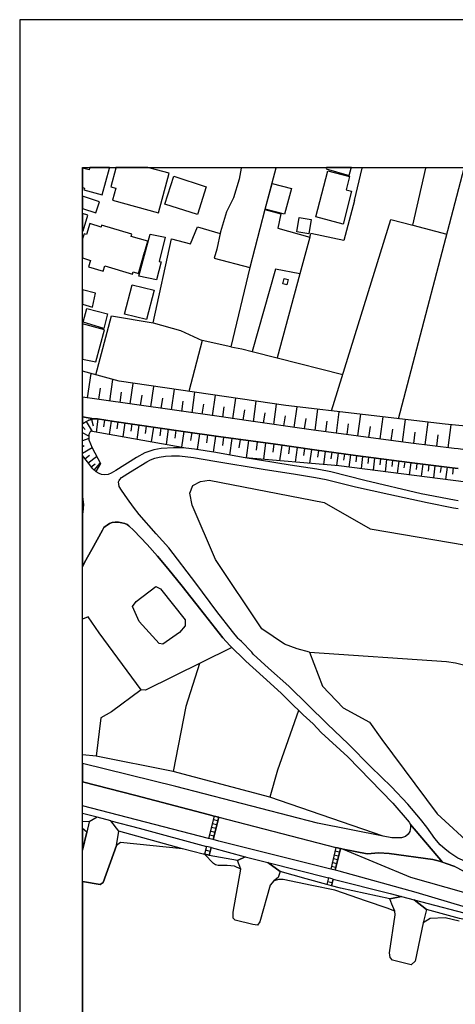
# Model space of a CAD drawing. Extents: x -10 to 410, y -24 to 273.
# Drawn here: x -10 to 59, y 117 to 273 of the extents above; entities that cross this region are included whole.
import ezdxf

# ---------------------------------------------------------------- set-up
doc = ezdxf.new("R2010")
doc.units = 0
for name, color, linetype in [('05_DM_LINE', 7, 'Continuous'), ('06_HOUSE_POLY', 160, 'Continuous'), ('08_ROAD_LINE', 3, 'Continuous'), ('09_ROAD_POLY', 5, 'Continuous'), ('13_KASEN_POLY', 253, 'Continuous'), ('印刷レイアウト', 1, 'Continuous'), ('印刷用フレーム', 1, 'Continuous'), ('背景', 3, 'Continuous')]:
    doc.layers.add(name, color=color, linetype=linetype)

msp = doc.modelspace()

# ---------------------------------------------------------------- linework, layer by layer
at = {"layer": '05_DM_LINE', "color": 253}
for p, q in [((24.918892, 249.592), (24.913897, 249.545147)), ((24.923888, 249.647122), (24.918892, 249.592)), ((30.418815, 249.592), (30.403312, 249.545147)), ((30.434318, 249.647122), (30.418815, 249.592)), ((42.918827, 244.377159), (44.108247, 249.545147)), ((44.118065, 249.592), (44.108247, 249.545147)), ((44.128917, 249.647122), (44.118065, 249.592)), ((49.928563, 209.705374), (60.33878, 249.545147)), ((54.258704, 249.592), (54.243028, 249.545147)), ((54.271795, 249.647122), (54.258704, 249.592)), ((28.663883, 242.990508), (26.25869, 233.756102)), ((52.178555, 240.466976), (57.598551, 239.068612)), ((35.793853, 238.572518), (34.218583, 232.728775)), ((34.218583, 232.728775), (30.623971, 219.377135)), ((26.628866, 220.388959), (30.623971, 219.377135)), ((30.623971, 219.377135), (41.068294, 216.728718)), ((0.443212, 213.021623), (1.013547, 216.896666)), ((2.2636, 212.756006), (2.528183, 214.580184)), ((3.978396, 212.513816), (4.468633, 215.931867)), ((7.258644, 212.041149), (7.728383, 215.32243)), ((10.538892, 211.572443), (11.00863, 214.845973)), ((5.618089, 212.275587), (5.853389, 213.916142)), ((8.898337, 211.806882), (9.133637, 213.447437)), ((12.173762, 211.338005), (12.408028, 212.97098)), ((13.808459, 211.103738), (14.278198, 214.373306)), ((17.073204, 210.638822), (17.538981, 213.896677)), ((20.328992, 210.170117), (20.793907, 213.427972)), ((23.578923, 209.701412), (24.063303, 212.951343)), ((15.44333, 210.865337), (15.67863, 212.502102)), ((18.70394, 210.408346), (18.933556, 212.033397)), ((21.954043, 209.943602), (22.198128, 211.568481)), ((26.838844, 209.228745), (27.288946, 212.482638)), ((30.078956, 208.775543), (30.528197, 212.013932)), ((33.32906, 208.322512), (33.783123, 211.591908)), ((25.208969, 209.45526), (25.454088, 211.088063)), ((28.4589, 209.00223), (28.683521, 210.627109)), ((31.693328, 208.552989), (31.91881, 210.166155)), ((36.653232, 207.865348), (37.098511, 211.205368)), ((40.033043, 207.412318), (40.48814, 210.806771)), ((43.468665, 206.955326), (43.93358, 210.408346)), ((46.973532, 206.478697), (47.453951, 209.998207)), ((0.06339, 207.97094), (-0.352778, 208.476508)), ((0.233233, 209.256133), (1.198204, 207.66226)), ((1.093646, 209.59582), (1.353406, 208.591919)), ((2.113222, 209.646635), (1.80368, 207.55684)), ((3.158119, 209.4904), (3.003779, 208.431894)), ((4.218692, 209.330203), (3.898298, 207.185803)), ((5.293906, 209.17793), (5.133709, 208.088074)), ((6.383762, 209.017733), (6.063368, 206.802881)), ((7.48826, 208.861498), (7.328924, 207.736502)), ((8.613255, 208.697511), (8.2889, 206.412379)), ((9.75875, 208.537314), (9.59373, 207.373216)), ((10.923709, 208.365404), (10.58385, 206.00603)), ((34.983222, 208.092036), (35.213699, 209.748265)), ((38.333922, 207.642795), (38.558542, 209.322451)), ((41.743016, 207.185803), (41.973493, 208.896638)), ((45.213778, 206.716926), (45.454073, 208.455321)), ((50.543857, 205.986565), (51.033061, 209.576355)), ((54.168787, 205.533363), (54.608381, 209.162255)), ((57.818349, 205.088085), (58.263627, 208.752116)), ((0.643544, 206.927938), (-0.352778, 207.457449)), ((12.103482, 208.197456), (11.933466, 206.998218)), ((13.303581, 208.025545), (12.954076, 205.58814)), ((14.523317, 207.853635), (14.348478, 206.611506)), ((15.763551, 207.670184), (15.393376, 205.158365)), ((17.023423, 207.48656), (16.838765, 206.228756)), ((18.283122, 207.302936), (17.91398, 204.79129)), ((19.539031, 207.115351), (19.353341, 205.853757)), ((20.803554, 206.927938), (20.428555, 204.373227)), ((22.083923, 206.752238), (21.908051, 205.447408)), ((48.748962, 206.232718), (48.993047, 208.013832)), ((52.353394, 205.748337), (52.573191, 207.560802)), ((55.988142, 205.31081), (56.208972, 207.127064)), ((0.638548, 206.533474), (-0.352778, 206.202401)), ((-0.06649, 205.38109), (-0.352778, 205.235707)), ((23.383758, 206.576366), (23.028224, 203.920025)), ((24.713737, 206.396704), (24.528219, 205.045193)), ((26.068349, 206.217042), (25.698173, 203.470957)), ((27.438463, 206.033419), (27.258629, 204.697411)), ((28.778261, 205.857547), (28.428583, 203.24048)), ((30.083952, 205.681847), (29.913936, 204.400616)), ((31.358293, 205.498223), (30.998969, 203.021716)), ((32.598527, 205.322523), (32.423688, 204.115362)), ((33.798798, 205.146651), (33.463763, 202.810704)), ((1.163926, 205.092046), (-0.352778, 204.164971)), ((0.043925, 203.338148), (0.773424, 203.892809)), ((0.55845, 202.662221), (1.888601, 203.713147)), ((34.96858, 204.978703), (34.80356, 203.845955)), ((36.098572, 204.810754), (35.783173, 202.611578)), ((37.198074, 204.658309), (37.048729, 203.58809)), ((38.268465, 204.506036), (37.978388, 202.427954)), ((39.308539, 204.361514), (39.168841, 203.3459)), ((40.318297, 204.216992), (40.043895, 202.252082)), ((41.303594, 204.080222), (41.168891, 203.111461)), ((42.273389, 203.943624), (41.998987, 202.017815)), ((43.233365, 203.806854), (43.113131, 202.853768)), ((44.19334, 203.685758), (43.948222, 201.767702)), ((45.153144, 203.560701), (45.028259, 202.603654)), ((1.039041, 202.052955), (1.648306, 202.533374)), ((1.528244, 201.525684), (2.46376, 202.627081)), ((46.11312, 203.443568), (45.863178, 201.521722)), ((47.068273, 203.318511), (46.948211, 202.357674)), ((48.028248, 203.193627), (47.78313, 201.27557)), ((48.983229, 203.072531), (48.863167, 202.111522)), ((49.943205, 202.947475), (49.698086, 201.033379)), ((50.898357, 202.822418), (50.778296, 201.86537)), ((51.858333, 202.701322), (51.623895, 200.7874)), ((52.818309, 202.580227), (52.698075, 201.62318)), ((53.778285, 202.467056), (53.539023, 200.537286)), ((54.738261, 202.345961), (54.623884, 201.38099)), ((55.704093, 202.228655), (55.468621, 200.291306)), ((56.673716, 202.10756), (56.553654, 201.138799)), ((57.64351, 201.990427), (57.403215, 200.041192)), ((58.618127, 201.86537), (58.488247, 200.896609)), ((1.9687, 146.322507), (-0.352778, 146.916786)), ((20.59857, 146.521634), (19.708875, 142.970946)), ((21.323074, 146.330259), (20.438373, 142.787322)), ((21.173729, 145.732707), (20.448192, 145.916158)), ((21.323074, 146.330259), (20.59857, 146.521634)), ((21.323074, 146.33801), (39.938303, 141.537269)), ((20.718632, 143.91628), (19.993095, 144.095942)), ((20.868149, 144.521756), (20.143473, 144.701417)), ((21.023351, 145.127059), (20.293852, 145.306893)), ((20.438373, 142.787322), (19.708875, 142.970946)), ((20.568254, 143.306843), (19.838755, 143.490466)), ((19.388653, 141.693505), (19.078939, 140.4357)), ((19.968635, 140.900616), (19.238102, 141.080278)), ((20.118152, 141.506091), (19.388653, 141.693505)), ((20.118152, 141.506091), (19.803615, 140.252077)), ((20.118152, 141.506091), (25.528158, 140.01781)), ((39.938303, 141.537269), (39.123882, 138.095964)), ((40.52328, 140.756094), (39.793781, 140.931794)), ((40.668835, 141.353646), (39.853381, 137.927843)), ((40.668835, 141.353646), (39.938303, 141.537269)), ((19.803615, 140.252077), (19.078939, 140.4357)), ((19.813433, 140.29514), (19.088757, 140.478764)), ((40.238199, 139.541181), (39.503876, 139.713091)), ((40.378758, 140.146657), (39.648398, 140.322529)), ((29.103478, 139.115367), (38.783162, 136.681752)), ((39.853381, 137.927843), (39.123882, 138.095964)), ((39.948121, 138.322479), (39.218623, 138.498178)), ((40.093677, 138.931916), (39.363144, 139.107616)), ((38.783162, 136.681752), (38.533049, 135.623246)), ((39.513523, 136.506052), (38.783162, 136.681752)), ((39.513523, 136.506052), (39.263581, 135.447374)), ((39.263581, 135.447374), (38.533049, 135.623246)), ((39.36814, 135.900576), (38.638641, 136.072487)), ((52.388534, 133.217019), (68.478507, 128.990404))]:
    msp.add_line(p, q, dxfattribs=at)
for points in [[(24.913897, 249.545147), (24.543894, 247.787287), (23.664016, 244.818476), (22.568304, 242.572446), (21.593686, 239.427935), (20.993034, 236.638786), (20.588752, 235.23267), (26.25869, 233.756102), (23.243026, 221.107606), (18.683442, 222.15836), (16.579005, 214.037237)], [(30.403312, 249.545147), (28.663883, 242.990508), (31.193273, 242.271689), (30.728357, 240.021697), (35.793853, 238.572518), (35.943198, 239.162318)], [(39.278223, 210.951465), (48.704004, 241.392845), (52.178555, 240.466976), (54.243028, 249.545147)], [(42.918827, 244.377159), (41.208854, 238.017858), (35.943198, 239.162318)], [(1.753726, 216.693578), (4.26365, 226.041155), (10.908034, 224.935796), (13.833953, 238.275551), (16.813444, 237.482662), (17.918803, 240.197397), (21.538909, 239.17007)], [(34.218583, 232.728775), (30.368, 233.490485), (26.628866, 220.388959)], [(10.908034, 224.935796), (15.263496, 223.705208), (18.683442, 222.15836)], [(23.243026, 221.107606), (24.993134, 220.802888), (26.628866, 220.388959)], [(148.543905, 201.525684), (134.428659, 201.287283), (116.878826, 202.338037), (99.758769, 204.252132), (75.42382, 207.252121), (71.048721, 207.533413), (57.328973, 208.842033), (31.968591, 211.806882), (5.508708, 215.646613), (-0.352778, 217.279072)], [(59.408088, 204.892748), (58.768506, 204.970951), (51.878832, 205.806904), (43.558582, 206.943613), (36.028292, 207.947514), (25.683531, 209.388942), (21.738208, 209.978742), (14.26838, 211.033458), (1.923741, 212.806821), (-0.352778, 213.142373)], [(59.408088, 201.767702), (58.46861, 201.888797), (51.673676, 202.720959), (43.098489, 203.826318), (36.539027, 204.752188), (30.368, 205.642745), (21.298786, 206.857658), (15.313449, 207.736502), (4.66397, 209.267847), (2.053621, 209.658348), (1.458826, 209.693488), (0.65319, 209.482648), (0.26355, 209.271636), (-0.176906, 209.006019), (-0.352778, 208.861325)], [(174.093594, 194.181774), (157.103417, 193.287255), (150.758757, 193.240401), (150.458861, 193.236439), (145.108283, 193.19751), (133.963744, 193.490343), (133.563424, 193.502056), (113.84852, 194.021749), (99.668852, 195.506068), (88.24302, 196.537358), (74.733251, 197.82255), (40.443182, 202.216942), (25.543833, 203.48646), (25.183476, 203.545199), (20.853335, 204.302947), (17.458883, 204.873283), (16.108233, 205.025556), (0.903304, 207.717037), (0.65319, 207.197517), (0.633725, 206.341927), (1.173744, 205.06862), (2.4989, 202.556801), (1.763544, 201.326385)], [(1.763544, 201.326385), (1.293806, 201.728772), (0.433565, 202.818628), (-0.352778, 203.858185)], [(35.763536, 172.556909), (33.7783, 173.107608), (31.803571, 173.84193), (28.164, 176.295182), (20.823191, 187.326378), (17.079061, 195.970812), (16.733346, 197.838053), (17.223583, 199.076393), (18.418859, 199.701333), (19.818256, 199.916135), (38.073128, 196.388874), (45.393439, 192.205322), (60.678639, 189.603758), (61.673755, 188.775557), (62.218597, 187.252136), (64.993104, 185.736466), (72.523394, 183.627207), (74.838843, 183.64271), (75.743008, 184.05681), (76.263562, 186.541241), (76.008625, 187.822472), (74.883629, 189.631147), (75.548705, 192.177934)], [(8.168838, 180.646682), (11.303531, 182.998305), (12.03303, 182.650522), (15.998851, 177.70526), (15.968707, 176.740461), (15.098475, 175.681783), (12.41888, 173.861567), (11.863186, 173.970949), (8.673717, 177.46307), (7.61814, 179.853794), (8.168838, 180.646682)], [(23.383758, 173.338085), (18.558557, 170.916182), (9.653158, 166.537294), (8.993077, 166.572434), (2.293917, 175.66628), (0.55845, 178.220991), (-0.352778, 177.807924)], [(35.763536, 172.556909), (37.80355, 167.162234), (41.088793, 163.732642), (45.303695, 161.470936), (47.243111, 158.670074), (56.048775, 146.85753), (61.853417, 141.552945), (65.368103, 139.693627), (91.228368, 135.330241), (97.098466, 133.791144)], [(35.763536, 172.556909), (57.568235, 171.076379), (58.998983, 170.877081), (95.668924, 161.83026), (112.248962, 158.1037)], [(18.283122, 170.783374), (16.07895, 163.947443), (14.083895, 153.595965)], [(8.993077, 166.572434), (4.26365, 163.072389), (2.573142, 162.127227), (1.823145, 156.060758)], [(34.023419, 163.326293), (30.663934, 153.82248), (29.423699, 149.537298)], [(47.48823, 143.306843), (29.423699, 149.537298), (14.083895, 153.595965), (1.823145, 156.060758), (-0.352778, 156.24576)], [(20.59857, 146.521634), (19.648413, 146.767786), (8.143517, 149.810666), (-0.352778, 151.934395)], [(20.59857, 146.521634), (19.708875, 142.970946), (-0.352778, 148.155126)], [(-0.352778, 136.137427), (2.448085, 135.650635), (2.933499, 135.943468), (5.053611, 141.838026), (5.413968, 144.138833), (4.158058, 145.763885), (1.9687, 146.322507), (0.708828, 145.580261), (0.318327, 143.935745), (-0.352778, 141.105943)], [(1.9687, 146.322507), (0.708828, 145.580261), (-0.352778, 145.663116)], [(4.158058, 145.763885), (8.683535, 144.603749), (19.388653, 141.693505)], [(19.388653, 141.693505), (19.078939, 140.4357), (18.868099, 140.47084), (15.533074, 141.29129), (5.413968, 144.138833), (4.158058, 145.763885)], [(39.938303, 141.537269), (39.123882, 138.095964), (21.343572, 142.545132), (20.438373, 142.787322), (21.323074, 146.33801)], [(25.528158, 140.01781), (24.288957, 139.470901), (19.803615, 140.252077), (20.118152, 141.506091)], [(69.033168, 130.763939), (68.228394, 129.76779), (52.698075, 134.345977), (40.458857, 137.763856), (39.853381, 137.927843), (40.668835, 141.353646)], [(40.668835, 141.353646), (41.103434, 141.236513), (51.843692, 136.826446), (63.043869, 133.59598), (66.624013, 132.42792), (69.033168, 130.763939)], [(27.478426, 129.170066), (26.71861, 129.283409), (23.938418, 129.947451), (23.593736, 130.306775), (23.603383, 131.216969), (24.838794, 138.08804), (24.288957, 139.470901), (25.528158, 140.01781)], [(25.528158, 140.01781), (29.103478, 139.115367), (31.113174, 137.685653)], [(38.783162, 136.681752), (38.533049, 135.623246), (35.242982, 136.513803), (31.113174, 137.685653), (29.103478, 139.115367)], [(31.113174, 137.685653), (30.783134, 136.763917), (30.058458, 136.232684), (29.503798, 135.552966), (27.863243, 129.720936), (27.478426, 129.170066)], [(50.398302, 133.73654), (48.538984, 133.338114), (40.708971, 135.033446), (39.263581, 135.447374), (39.513523, 136.506052)], [(39.513523, 136.506052), (48.588765, 134.212996), (50.398302, 133.73654)], [(48.538984, 133.338114), (50.398302, 133.73654), (52.388534, 133.217019), (54.373942, 131.670171), (53.848565, 129.552988), (52.568195, 123.42778), (51.938432, 122.861407), (48.938443, 123.595901), (48.568267, 124.033428), (48.473527, 124.748286), (49.373903, 130.810792), (49.348581, 131.420058), (48.829061, 132.506124), (48.538984, 133.338114)], [(68.478507, 128.990404), (68.273352, 128.431782), (59.598602, 130.205317), (54.373942, 131.670171), (52.388534, 133.217019)]]:
    msp.add_lwpolyline(points, dxfattribs=at)
at = {"layer": '06_HOUSE_POLY', "color": 255}
for points in [[(-0.134875, 246.080242), (2.794834, 245.291143), (3.945151, 249.545147), (3.97254, 249.647122), (0.803741, 249.647122), (0.775319, 249.545147), (0.705039, 249.28332), (-0.352778, 249.523271), (-0.352778, 246.45214), (-0.049954, 246.377209)], [(4.140488, 246.592011), (4.945262, 246.373248), (4.410067, 244.431936), (11.730378, 242.420173), (13.454993, 248.716946), (10.42572, 249.545147), (10.055545, 249.647122), (4.978163, 249.647122), (4.950085, 249.545147)], [(41.100506, 240.658351), (36.780184, 241.775595), (38.675675, 249.099868), (42.124905, 248.205349), (41.584886, 246.111593), (42.454945, 245.884905), (41.100506, 240.658351)], [(38.414882, 249.4163), (42.044807, 248.361584), (42.390522, 249.545147), (42.42015, 249.647122), (38.484473, 249.647122), (38.455017, 249.545147)], [(17.925693, 242.166269), (12.744958, 243.83025), (14.165027, 248.248241), (19.345589, 246.580298), (17.925693, 242.166269)], [(31.789963, 242.224836), (28.720555, 243.041151), (29.810411, 247.111532), (32.88068, 246.291254), (31.789963, 242.224836)], [(2.360235, 244.181822), (-0.352778, 245.07703), (-0.352778, 243.117116), (1.775258, 242.416211)], [(0.525377, 242.088066), (-0.352778, 242.343519), (-0.352778, 239.61087), (-0.234439, 239.580208)], [(35.655188, 239.115465), (33.725418, 239.439648), (34.105412, 241.697392), (36.03501, 241.373208), (35.655188, 239.115465)], [(0.629763, 233.838095), (2.925747, 233.134951), (3.195154, 234.025681), (7.579899, 232.697424), (7.695138, 233.076385), (8.539875, 232.810768), (9.520349, 236.201431), (9.550666, 236.295138), (10.025228, 237.939654), (7.414879, 238.697403), (7.520471, 239.041223), (2.69527, 240.4749), (2.605353, 240.181894), (0.820277, 240.71709), (0.30558, 238.998332), (-0.099736, 239.123216), (-0.352778, 238.29157), (-0.352778, 235.269533), (0.950157, 234.873174)], [(11.430482, 231.756052), (8.605332, 232.380992), (10.435366, 239.045185), (12.820234, 238.591983), (11.860258, 234.701436), (12.14534, 234.642697), (11.430482, 231.756052)], [(32.164962, 230.98659), (31.499886, 231.150576), (31.709865, 232.005994), (32.37494, 231.845969), (32.164962, 230.98659)], [(1.740118, 229.662295), (-0.352778, 230.204725), (-0.352778, 227.916321), (1.249881, 227.455195)], [(9.855385, 225.451355), (6.35534, 226.326409), (7.525294, 230.998303), (11.025339, 230.115498), (9.855385, 225.451355)], [(3.070269, 224.068494), (-0.259932, 225.05293), (0.339686, 227.248317), (3.620106, 226.349836), (3.070269, 224.068494)], [(3.140549, 223.84594), (-0.352778, 224.77336), (-0.352778, 219.18731), (1.754759, 218.736519)]]:
    msp.add_lwpolyline(points, close=True, dxfattribs=at)
at = {"layer": '08_ROAD_LINE', "color": 253}
for p, q in [((20.59857, 146.521634), (21.323074, 146.33801)), ((21.323074, 146.33801), (39.938303, 141.537269)), ((39.938303, 141.537269), (40.668835, 141.353646))]:
    msp.add_line(p, q, dxfattribs=at)
for points in [[(144.80856, 198.803025), (128.383723, 198.955298), (123.368008, 199.060718), (118.618083, 199.263806), (112.493047, 199.732684), (105.713789, 200.318522), (101.23327, 200.701444), (94.617997, 201.330347), (85.943247, 202.17784), (78.763496, 202.888908), (70.638582, 203.681797), (61.973478, 204.552889), (59.408088, 204.892748), (58.768506, 204.970951), (51.878832, 205.806904), (43.558582, 206.943613), (36.028292, 207.947514), (25.683531, 209.388942), (21.738208, 209.978742), (14.26838, 211.033458), (1.923741, 212.806821), (-0.352778, 213.142373)], [(0.65319, 209.482648), (0.26355, 209.271636), (-0.176906, 209.006019), (-0.352778, 208.861325)], [(0.65319, 209.482648), (1.458826, 209.693488), (2.053621, 209.658348), (4.66397, 209.267847), (15.313449, 207.736502), (21.298786, 206.857658), (30.368, 205.642745), (36.539027, 204.752188), (43.098489, 203.826318), (51.673676, 202.720959), (58.46861, 201.888797), (59.408088, 201.767702)], [(59.408088, 196.623313), (58.833963, 196.736484), (53.528171, 197.740385), (44.538883, 199.877205), (39.153166, 201.232678), (38.618142, 201.34585), (36.928668, 201.681746), (32.693267, 202.330286), (25.183476, 203.545199), (20.853335, 204.302947), (17.458883, 204.873283), (16.108233, 205.025556), (15.323096, 205.080333), (14.10336, 205.092046), (12.168766, 204.951314), (10.983309, 204.736513), (9.579088, 204.256094), (8.233261, 203.506097), (4.963694, 201.486582), (4.20405, 201.025628), (3.748953, 200.845966), (3.213757, 200.7874), (2.693203, 200.845966), (2.29874, 200.986526), (1.843643, 201.263856), (1.293806, 201.728772), (0.433565, 202.818628), (-0.352778, 203.858185)], [(26.598549, 172.568623), (24.948176, 174.248279), (24.593675, 174.611564), (24.418837, 174.767799), (23.52828, 175.865407), (21.039026, 179.056771), (17.673684, 183.541252), (13.393498, 189.181906), (11.378806, 191.388835), (8.688359, 194.467027), (7.78316, 195.623201), (6.793901, 196.966961), (5.833925, 198.361536), (5.498889, 198.920158), (5.408111, 199.295157), (5.403288, 199.646729), (5.473568, 199.877205), (5.583811, 200.052905), (5.863208, 200.326446), (7.308426, 201.271608), (9.883634, 202.861519), (10.488249, 203.185703), (11.143506, 203.400505), (11.853368, 203.572415), (12.8788, 203.720898), (13.833953, 203.783427), (15.073154, 203.783427), (17.303681, 203.525562), (20.70399, 202.955226), (28.413942, 201.693632), (33.523363, 200.896609), (36.70887, 200.353662), (38.423667, 200.017765), (40.928596, 199.408328), (43.068344, 198.861591), (48.368107, 197.681818), (54.488147, 196.357696), (58.653267, 195.552922), (59.408088, 195.396686)], [(41.833967, 155.92795), (37.628883, 159.822458), (36.329049, 161.166218), (34.748956, 162.62711), (32.503787, 164.791147), (31.35347, 165.927856), (31.268376, 166.045162), (28.368122, 168.646726), (25.608256, 171.166124), (23.093681, 173.623166), (21.958866, 174.865468), (19.038976, 178.560677), (15.488116, 183.056871), (13.198161, 185.880988), (11.603426, 187.822472), (9.928593, 189.71693), (7.79384, 191.900604), (7.013525, 192.677989), (6.758761, 192.881078), (6.388585, 193.037313), (5.918846, 193.16237), (5.353334, 193.236439), (4.833813, 193.240401), (4.39353, 193.170121), (3.968578, 193.021638), (3.578937, 192.787371), (3.273357, 192.572397), (3.05356, 192.381022), (2.808442, 191.963132), (1.128786, 188.900614), (-0.00689, 186.826322), (-0.352778, 186.147294)], [(38.543901, 161.181893), (32.454005, 167.177909), (29.238181, 170.017702), (26.803532, 172.267866), (26.713787, 172.396712), (26.598549, 172.568623)], [(53.398291, 146.033464), (51.393418, 148.400589), (48.788926, 151.185776), (45.513501, 154.353714), (41.96867, 157.928), (38.543901, 161.181893)], [(41.833967, 155.92795), (49.013546, 148.591964), (51.623895, 145.568548)], [(50.373842, 143.080328), (48.858344, 143.052939), (47.48823, 143.306843), (37.048729, 145.388886), (14.478358, 151.201451), (-0.352778, 154.852219)], [(20.59857, 146.521634), (19.648413, 146.767786), (8.143517, 149.810666), (-0.352778, 151.934395)], [(64.003845, 137.732678), (62.128852, 138.43186), (60.46866, 139.345844), (59.343665, 139.841938), (58.10343, 140.646712), (57.34861, 141.228761), (56.52816, 141.927943), (55.708917, 142.927882), (55.068301, 143.857541), (54.428547, 144.771697), (53.398291, 146.033464)], [(51.623895, 145.568548), (51.808552, 145.170123), (51.813375, 144.685742), (51.693313, 144.080267), (51.458875, 143.615351), (51.008773, 143.283416), (50.373842, 143.080328)], [(58.898386, 138.486465), (57.51363, 138.978769), (56.43342, 139.353768), (55.34856, 139.623174), (48.40807, 140.568509), (46.773372, 140.681852), (44.943338, 140.498229), (41.103434, 141.236513), (40.668835, 141.353646)], [(58.898386, 138.486465), (60.178583, 137.81071), (61.628796, 136.982681), (62.928631, 136.43181), (64.738167, 135.970856), (65.913978, 135.818583)]]:
    msp.add_lwpolyline(points, dxfattribs=at)
at = {"layer": '09_ROAD_POLY', "color": 7}
for points in [[(59.408088, 204.892748), (58.768506, 204.970951), (51.878832, 205.806904), (43.558582, 206.943613), (36.028292, 207.947514), (25.683531, 209.388942), (21.738208, 209.978742), (14.26838, 211.033458), (1.923741, 212.806821), (-0.352778, 213.142373), (-0.352778, 209.982015), (1.457964, 209.693488), (1.458826, 209.693488), (2.053621, 209.658348), (4.66397, 209.267847), (15.313449, 207.736502), (21.298786, 206.857658), (30.368, 205.642745), (36.539027, 204.752188), (43.098489, 203.826318), (51.673676, 202.720959), (58.46861, 201.888797), (59.408088, 201.767702)], [(59.408088, 196.623313), (58.833963, 196.736484), (53.528171, 197.740385), (44.538883, 199.877205), (39.153166, 201.232678), (38.618142, 201.34585), (36.928668, 201.681746), (32.693267, 202.330286), (25.183476, 203.545199), (20.853335, 204.302947), (17.458883, 204.873283), (16.108233, 205.025556), (15.323096, 205.080333), (14.10336, 205.092046), (12.168766, 204.951314), (10.983309, 204.736513), (9.579088, 204.256094), (8.233261, 203.506097), (4.963694, 201.486582), (4.20405, 201.025628), (3.748953, 200.845966), (3.213757, 200.7874), (2.693203, 200.845966), (2.29874, 200.986526), (1.843643, 201.263856), (1.293806, 201.728772), (0.433565, 202.818628), (-0.352778, 203.858185), (-0.352778, 197.311298), (-0.271646, 196.916146), (-0.174839, 196.076404), (-0.286287, 194.795173), (-0.352778, 194.58261), (-0.352778, 186.147294), (-0.00689, 186.826322), (1.128786, 188.900614), (2.808442, 191.963132), (3.05356, 192.381022), (3.273357, 192.572397), (3.578937, 192.787371), (3.968578, 193.021638), (4.39353, 193.170121), (4.833813, 193.240401), (5.353334, 193.236439), (5.918846, 193.16237), (6.388585, 193.037313), (6.758761, 192.881078), (7.013525, 192.677989), (7.79384, 191.900604), (9.928593, 189.71693), (11.603426, 187.822472), (13.198161, 185.880988), (15.488116, 183.056871), (19.038976, 178.560677), (21.958866, 174.865468), (23.093681, 173.623166), (25.608256, 171.166124), (28.368122, 168.646726), (31.268376, 166.045162), (31.35347, 165.927856), (32.503787, 164.791147), (34.748956, 162.62711), (36.329049, 161.166218), (37.628883, 159.822458), (41.833967, 155.92795), (49.013546, 148.591964), (51.623895, 145.568548), (51.807518, 145.174084), (56.899369, 139.189609), (57.51363, 138.978769), (58.898386, 138.486465), (60.178583, 137.81071)], [(59.343665, 139.841938), (58.10343, 140.646712), (57.34861, 141.228761), (56.52816, 141.927943), (55.708917, 142.927882), (55.068301, 143.857541), (54.428547, 144.771697), (53.398291, 146.033464), (51.393418, 148.400589), (48.788926, 151.185776), (45.513501, 154.353714), (41.96867, 157.928), (38.543901, 161.181893), (32.454005, 167.177909), (29.238181, 170.017702), (26.803532, 172.267866), (26.713787, 172.396712), (26.598549, 172.568623), (24.948176, 174.248279), (24.593675, 174.611564), (24.418837, 174.767799), (23.52828, 175.865407), (21.039026, 179.056771), (17.673684, 183.541252), (13.393498, 189.181906), (11.378806, 191.388835), (8.688359, 194.467027), (7.78316, 195.623201), (6.793901, 196.966961), (5.833925, 198.361536), (5.498889, 198.920158), (5.408111, 199.295157), (5.403288, 199.646729), (5.473568, 199.877205), (5.583811, 200.052905), (5.863208, 200.326446), (7.308426, 201.271608), (9.883634, 202.861519), (10.488249, 203.185703), (11.143506, 203.400505), (11.853368, 203.572415), (12.8788, 203.720898), (13.833953, 203.783427), (15.073154, 203.783427), (17.303681, 203.525562), (20.70399, 202.955226), (28.413942, 201.693632), (33.523363, 200.896609), (36.70887, 200.353662), (38.423667, 200.017765), (40.928596, 199.408328), (43.068344, 198.861591), (48.368107, 197.681818), (54.488147, 196.357696), (58.653267, 195.552922), (59.408088, 195.396686)]]:
    msp.add_lwpolyline(points, dxfattribs=at)
for points in [[(0.26355, 209.271636), (0.65319, 209.482648), (1.457964, 209.693488), (-0.352778, 209.982015), (-0.352778, 208.861325), (-0.176906, 209.006019)], [(19.648413, 146.767786), (20.59857, 146.521634), (21.323074, 146.33801), (39.938303, 141.537269), (40.668835, 141.353646), (41.103434, 141.236513), (44.943338, 140.498229), (46.773372, 140.681852), (48.40807, 140.568509), (55.34856, 139.623174), (56.43342, 139.353768), (56.899369, 139.189609), (51.807518, 145.174084), (51.808552, 145.170123), (51.813375, 144.685742), (51.693313, 144.080267), (51.458875, 143.615351), (51.008773, 143.283416), (50.373842, 143.080328), (48.858344, 143.052939), (47.48823, 143.306843), (37.048729, 145.388886), (14.478358, 151.201451), (-0.352778, 154.852219), (-0.352778, 151.934395), (8.143517, 149.810666)]]:
    msp.add_lwpolyline(points, close=True, dxfattribs=at)
at = {"layer": '13_KASEN_POLY', "color": 7}
msp.add_lwpolyline([(-0.352778, 144.524856), (-0.352778, 141.105943), (0.318327, 143.935745)], close=True, dxfattribs=at)
msp.add_lwpolyline([(59.573108, 129.826356), (57.323116, 130.326412), (54.963742, 130.248208), (53.848565, 129.552988), (52.568195, 123.42778), (51.938432, 122.861407), (48.938443, 123.595901), (48.568267, 124.033428), (48.473527, 124.748286), (49.373903, 130.810792), (49.348581, 131.420058), (48.11317, 131.888935), (44.828961, 132.986542), (39.778278, 134.720976), (36.113213, 135.490438), (31.578951, 136.420097), (30.888554, 136.43181), (30.058458, 136.232684), (29.503798, 135.552966), (27.863243, 129.720936), (27.478426, 129.170066), (26.71861, 129.283409), (23.938418, 129.947451), (23.593736, 130.306775), (23.603383, 131.216969), (24.838794, 138.08804), (23.803543, 138.552955), (22.668901, 138.67784), (21.773348, 138.662337), (21.204046, 138.662337), (20.808549, 138.736579), (20.478337, 138.982559), (19.078939, 140.4357), (18.868099, 140.47084), (15.533074, 141.29129), (5.678551, 142.326369), (5.053611, 141.838026), (2.933499, 135.943468), (2.448085, 135.650635), (-0.352778, 136.137427), (-0.352778, 92.646197)], dxfattribs=at)
at = {"layer": '印刷レイアウト', "color": 7}
for points in [[(-10.309448, -23.852808), (409.661817, -23.852808), (409.632878, 273.147152), (-10.338387, 273.147152)], [(399.647269, -0.352433), (-0.353122, -0.352433), (-0.353122, 249.647122), (399.647269, 249.647122)]]:
    msp.add_lwpolyline(points, close=True, dxfattribs=at)
at = {"layer": '印刷用フレーム', "color": 7}
msp.add_lwpolyline([(399.647268, -0.352778), (-0.352778, -0.352778), (-0.352778, 249.647122), (399.647268, 249.647122)], close=True, dxfattribs=at)
msp.add_lwpolyline([(399.647268, -0.352778), (-0.352778, -0.352778), (-0.352778, 249.647122), (399.647268, 249.647122)], close=True, dxfattribs=at)
at = {"layer": '背景', "color": 7}
msp.add_lwpolyline([(399.647268, -0.352778), (-0.352778, -0.352778), (-0.352778, 249.647122), (399.647268, 249.647122)], close=True, dxfattribs=at)

doc.saveas('drawing.dxf')
